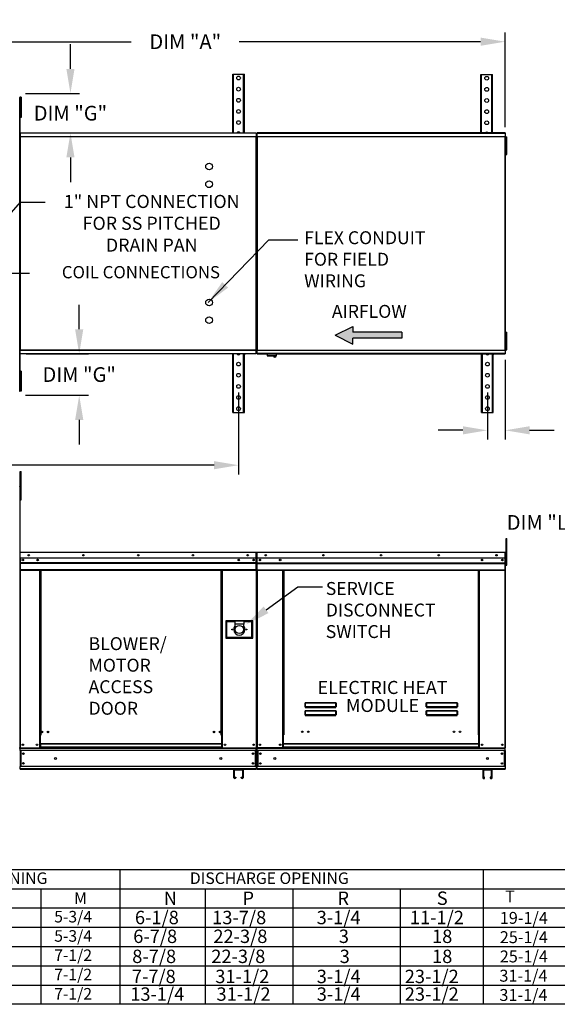
# Model space of a CAD drawing. Extents: x 445 to 685, y 430 to 574.
# Drawn here: x 563 to 629, y 453 to 573 of the extents above; entities that cross this region are included whole.
import ezdxf
from ezdxf.enums import TextEntityAlignment as Align

# ---------------------------------------------------------------- set-up
doc = ezdxf.new("R2010")
doc.units = 0
doc.header["$LTSCALE"] = 4
doc.header["$MEASUREMENT"] = 0
doc.layers.get('0').update_dxf_attribs({"linetype": 'CONTINUOUS'})
doc.layers.get('Defpoints').update_dxf_attribs({"linetype": 'CONTINUOUS'})
doc.styles.get("Standard").update_dxf_attribs({"font": 'TXT.shx'})
doc.dimstyles.new('MOD', dxfattribs={"dimscale": 1.5, "dimtxt": 1.2, "dimasz": 2, "dimexe": 0.75, "dimexo": 0.5, "dimgap": 1, "dimtad": 0, "dimtih": 1, "dimtoh": 1, "dimzin": 0, "dimdsep": 46, "dimtxsty": 'Standard', "dimcen": 0.09, "dimadec": 0, "dimazin": 0, "dimtfac": 1, "dimtix": 1, "dimtofl": 0, "dimtmove": 0, "dimatfit": 0, "dimfxl": 1, "dimtolj": 1, "dimtzin": 0, "dimarcsym": 0})

# ---------------------------------------------------------------- blocks, each defined once
blk = doc.blocks.new('*D17')
at = {"color": 0, "lineweight": -2, "transparency": 16777216}
for p, q in [((515.24, 532.51), (515.24, 517.7)), ((589.71, 527.71), (589.71, 517.7)), ((518.24, 518.83), (545.58, 518.83)), ((586.71, 518.83), (559.38, 518.83))]:
    blk.add_line(p, q, dxfattribs=at)
at = {"color": 0, "transparency": 16777216}
for points in [[(518.24, 519.33), (518.24, 518.33), (515.24, 518.83)], [(586.71, 519.33), (586.71, 518.33), (589.71, 518.83)]]:
    blk.add_solid(points, dxfattribs=at)
at = {"layer": 'Defpoints', "color": 0, "transparency": 16777216}
for p in [(515.24, 533.26), (589.71, 528.46), (589.71, 518.83)]:
    blk.add_point(p, dxfattribs=at)
at = {"color": 0, "transparency": 16777216, "insert": (552.48, 518.83), "char_height": 1.8, "attachment_point": 5}
blk.add_mtext('\\A1;DIM "W"', dxfattribs=at)
blk = doc.blocks.new('*D16')
at = {"color": 0, "lineweight": -2, "transparency": 16777216}
for p, q in [((515.24, 559.1), (515.24, 571.69)), ((622.3, 560.12), (622.3, 571.69)), ((518.24, 570.56), (576.6, 570.56)), ((619.3, 570.56), (589.8, 570.56))]:
    blk.add_line(p, q, dxfattribs=at)
at = {"color": 0, "transparency": 16777216}
for points in [[(518.24, 571.06), (518.24, 570.06), (515.24, 570.56)], [(619.3, 571.06), (619.3, 570.06), (622.3, 570.56)]]:
    blk.add_solid(points, dxfattribs=at)
at = {"layer": 'Defpoints', "color": 0, "transparency": 16777216}
for p in [(622.3, 570.56), (622.3, 559.37), (515.24, 558.35)]:
    blk.add_point(p, dxfattribs=at)
at = {"color": 0, "transparency": 16777216, "insert": (583.2, 570.56), "char_height": 1.8, "attachment_point": 5}
blk.add_mtext('\\A1;DIM "A"', dxfattribs=at)
blk = doc.blocks.new('*D2')
at = {"color": 0, "lineweight": -2, "transparency": 16777216}
for p, q in [((640.69, 509.14), (640.69, 512.96)), ((646.61, 504.21), (646.61, 512.96)), ((637.69, 511.84), (633.41, 511.84)), ((649.61, 511.84), (652.61, 511.84))]:
    blk.add_line(p, q, dxfattribs=at)
at = {"color": 0, "transparency": 16777216}
for points in [[(637.69, 512.34), (637.69, 511.34), (640.69, 511.84)], [(649.61, 512.34), (649.61, 511.34), (646.61, 511.84)]]:
    blk.add_solid(points, dxfattribs=at)
at = {"layer": 'Defpoints', "color": 0, "transparency": 16777216}
for p in [(640.69, 511.84), (640.69, 508.39), (646.61, 503.46)]:
    blk.add_point(p, dxfattribs=at)
at = {"color": 0, "transparency": 16777216, "insert": (626.81, 511.84), "char_height": 1.8, "attachment_point": 5}
blk.add_mtext('\\A1;DIM "L"', dxfattribs=at)
blk = doc.blocks.new('*D1')
at = {"color": 0, "lineweight": -2, "transparency": 16777216}
for p, q in [((622.3, 531.68), (622.3, 521.97)), ((620.13, 527.7), (620.13, 521.97)), ((617.13, 523.09), (614.13, 523.09)), ((625.3, 523.09), (628.3, 523.09))]:
    blk.add_line(p, q, dxfattribs=at)
at = {"color": 0, "transparency": 16777216}
for points in [[(617.13, 523.59), (617.13, 522.59), (620.13, 523.09)], [(625.3, 523.59), (625.3, 522.59), (622.3, 523.09)]]:
    blk.add_solid(points, dxfattribs=at)
at = {"layer": 'Defpoints', "color": 0, "transparency": 16777216}
for p in [(622.3, 532.43), (620.13, 528.45), (622.3, 523.09)]:
    blk.add_point(p, dxfattribs=at)
at = {"color": 0, "transparency": 16777216, "insert": (634.3, 523.09), "char_height": 1.8, "attachment_point": 5}
blk.add_mtext('\\A1;1" TYP', dxfattribs=at)
blk = doc.blocks.new('*D19')
at = {"color": 0, "lineweight": -2, "transparency": 16777216}
for p, q in [((570.23, 535.43), (570.23, 538.43)), ((563.75, 532.43), (571.35, 532.43)), ((563.67, 527.37), (571.35, 527.37)), ((570.23, 524.37), (570.23, 521.37))]:
    blk.add_line(p, q, dxfattribs=at)
at = {"color": 0, "transparency": 16777216}
for points in [[(569.73, 535.43), (570.73, 535.43), (570.23, 532.43)], [(569.73, 524.37), (570.73, 524.37), (570.23, 527.37)]]:
    blk.add_solid(points, dxfattribs=at)
at = {"layer": 'Defpoints', "color": 0, "transparency": 16777216}
for p in [(563, 532.43), (570.23, 532.43), (562.92, 527.37)]:
    blk.add_point(p, dxfattribs=at)
at = {"color": 0, "transparency": 16777216, "insert": (570.23, 529.9), "char_height": 1.8, "attachment_point": 5}
blk.add_mtext('\\A1;DIM "G"', dxfattribs=at)
blk = doc.blocks.new('*D20')
at = {"color": 0, "lineweight": -2, "transparency": 16777216}
for p, q in [((569.16, 567.24), (569.16, 570.24)), ((563.67, 564.24), (570.28, 564.24)), ((563.75, 559.42), (570.28, 559.42)), ((569.16, 556.42), (569.16, 553.42))]:
    blk.add_line(p, q, dxfattribs=at)
at = {"color": 0, "transparency": 16777216}
for points in [[(568.66, 567.24), (569.66, 567.24), (569.16, 564.24)], [(568.66, 556.42), (569.66, 556.42), (569.16, 559.42)]]:
    blk.add_solid(points, dxfattribs=at)
at = {"layer": 'Defpoints', "color": 0, "transparency": 16777216}
for p in [(562.92, 564.24), (563, 559.42), (569.16, 559.42)]:
    blk.add_point(p, dxfattribs=at)
at = {"color": 0, "transparency": 16777216, "insert": (569.16, 561.83), "char_height": 1.8, "attachment_point": 5}
blk.add_mtext('\\A1;DIM "G"', dxfattribs=at)

msp = doc.modelspace()

# ---------------------------------------------------------------- hatches: boundary and pattern name
at = {"linetype": 'Continuous'}
msp.add_hatch(color=256, dxfattribs=at).paths.add_polyline_path([(609.681, 534.341), (609.681, 535.063), (603.702, 535.063), (603.702, 535.785), (601.511, 534.702), (603.702, 533.62), (603.702, 534.341)])

# ---------------------------------------------------------------- linework, layer by layer
at = {"color": 7, "linetype": 'Continuous'}
for p, q in [((589.001, 559.414), (589.001, 566.578)), ((589.001, 566.578), (589.092, 566.578)), ((589.092, 559.414), (589.092, 566.578)), ((589.092, 566.578), (590.329, 566.578)), ((590.329, 559.414), (590.329, 566.578)), ((590.329, 566.578), (590.419, 566.578)), ((590.419, 559.414), (590.419, 566.578)), ((619.338, 559.389), (619.338, 566.554)), ((619.338, 566.554), (619.429, 566.554)), ((619.429, 559.389), (619.429, 566.554)), ((619.429, 566.554), (620.666, 566.554)), ((620.666, 559.389), (620.666, 566.554)), ((620.666, 566.554), (620.757, 566.554)), ((620.757, 559.389), (620.757, 566.554)), ((562.978, 563.755), (562.926, 563.755)), ((563.029, 562.942), (562.976, 562.942)), ((562.978, 527.855), (562.978, 563.755)), ((562.978, 563.008), (562.978, 528.602)), ((563.028, 563.765), (563.028, 563.354)), ((563.115, 563.765), (563.028, 563.765)), ((563.028, 563.354), (563.028, 561.708)), ((563.115, 563.354), (563.028, 563.354)), ((563.115, 563.765), (563.115, 563.354)), ((563.115, 563.354), (563.115, 561.708)), ((562.976, 562.119), (563.029, 562.119)), ((563.115, 561.708), (563.028, 561.708)), ((563.028, 561.708), (563.028, 561.297)), ((563.115, 561.708), (563.115, 561.297)), ((563.115, 561.297), (563.028, 561.297)), ((563.005, 559.418), (591.877, 559.418)), ((563.005, 559.374), (563.005, 559.418)), ((591.877, 559.374), (563.005, 559.374)), ((563.005, 559.374), (563.005, 558.995)), ((591.877, 559.418), (591.877, 559.374)), ((591.877, 559.374), (591.877, 558.995)), ((622.299, 559.418), (591.981, 559.418)), ((591.981, 559.374), (591.981, 559.418)), ((591.981, 559.374), (622.299, 559.374)), ((591.981, 558.995), (591.981, 559.374)), ((622.299, 559.418), (622.299, 559.374)), ((622.299, 559.374), (622.299, 558.995)), ((562.953, 558.969), (562.953, 532.88)), ((563.001, 558.969), (562.953, 558.969)), ((563.001, 558.969), (563.001, 532.88)), ((563.001, 558.969), (563.002, 558.969)), ((563.002, 558.995), (591.88, 558.995)), ((563.002, 558.995), (563.002, 558.969)), ((563.002, 558.946), (563.002, 558.969)), ((591.88, 558.946), (563.002, 558.946)), ((591.88, 558.969), (591.88, 558.995)), ((591.88, 532.88), (591.88, 558.969)), ((591.929, 532.88), (591.929, 558.969)), ((591.929, 558.969), (591.929, 532.877)), ((591.977, 558.969), (591.977, 532.877)), ((591.978, 558.995), (622.302, 558.995)), ((591.978, 558.995), (591.978, 558.969)), ((622.302, 558.946), (591.978, 558.946)), ((622.302, 558.969), (622.302, 558.995)), ((622.302, 558.946), (622.302, 558.969)), ((622.303, 558.969), (622.302, 558.969)), ((622.303, 532.877), (622.303, 558.969)), ((622.351, 558.969), (622.303, 558.969)), ((622.351, 532.877), (622.351, 558.969)), ((622.424, 558.221), (622.351, 558.221)), ((622.424, 558.943), (622.499, 558.943)), ((622.424, 558.582), (622.424, 558.943)), ((622.424, 557.138), (622.424, 558.582)), ((622.424, 558.582), (622.499, 558.582)), ((622.499, 558.582), (622.499, 558.943)), ((622.499, 557.138), (622.499, 558.582)), ((622.351, 557.499), (622.424, 557.499)), ((622.424, 557.138), (622.499, 557.138)), ((622.424, 556.777), (622.424, 557.138)), ((622.499, 556.777), (622.499, 557.138)), ((622.424, 556.777), (622.499, 556.777)), ((622.424, 534.347), (622.351, 534.347)), ((622.424, 535.069), (622.499, 535.069)), ((622.424, 534.708), (622.424, 535.069)), ((622.424, 534.708), (622.499, 534.708)), ((622.424, 533.264), (622.424, 534.708)), ((622.499, 534.708), (622.499, 535.069)), ((622.499, 533.264), (622.499, 534.708)), ((562.953, 532.88), (563.001, 532.88)), ((563.002, 532.88), (563.001, 532.88)), ((563.002, 532.902), (591.88, 532.902)), ((563.002, 532.902), (563.002, 532.88)), ((563.002, 532.88), (563.002, 532.854)), ((591.88, 532.854), (563.002, 532.854)), ((563.005, 532.475), (563.005, 532.854)), ((591.877, 532.475), (591.877, 532.854)), ((591.88, 532.902), (591.88, 532.88)), ((591.88, 532.88), (591.88, 532.88)), ((591.88, 532.854), (591.88, 532.88)), ((591.88, 532.88), (591.929, 532.88)), ((591.929, 532.877), (591.977, 532.877)), ((591.978, 532.877), (591.977, 532.877)), ((591.978, 532.9), (622.302, 532.9)), ((591.978, 532.9), (591.978, 532.877)), ((591.978, 532.877), (591.978, 532.851)), ((622.302, 532.851), (591.978, 532.851)), ((591.981, 532.472), (591.981, 532.851)), ((622.299, 532.851), (622.299, 532.472)), ((622.302, 532.9), (622.302, 532.877)), ((622.303, 532.877), (622.302, 532.877)), ((622.302, 532.851), (622.302, 532.877)), ((622.303, 532.877), (622.351, 532.877)), ((622.351, 533.625), (622.424, 533.625)), ((622.424, 533.264), (622.499, 533.264)), ((622.424, 532.903), (622.424, 533.264)), ((622.424, 532.903), (622.499, 532.903)), ((622.499, 532.903), (622.499, 533.264)), ((563.005, 532.475), (591.877, 532.475)), ((563.005, 532.431), (563.005, 532.475)), ((591.877, 532.431), (563.005, 532.431)), ((589.001, 525.279), (589.001, 532.431)), ((589.092, 525.279), (589.092, 532.431)), ((590.329, 525.279), (590.329, 532.431)), ((590.419, 525.279), (590.419, 532.431)), ((590.419, 532.431), (590.419, 532.307)), ((591.877, 532.475), (591.877, 532.431)), ((622.299, 532.472), (591.981, 532.472)), ((591.981, 532.428), (591.981, 532.472)), ((591.981, 532.428), (622.299, 532.428)), ((593.202, 532.428), (593.202, 532.191)), ((593.202, 532.191), (594.368, 532.191)), ((594.346, 532.168), (593.225, 532.168)), ((594.368, 532.191), (594.368, 532.428)), ((619.424, 525.276), (619.424, 532.442)), ((619.514, 525.276), (619.514, 532.442)), ((620.751, 525.276), (620.751, 532.442)), ((620.842, 525.276), (620.842, 532.442)), ((620.842, 532.442), (620.842, 532.305)), ((622.299, 532.472), (622.299, 532.428)), ((563.029, 529.5), (562.976, 529.5)), ((563.028, 530.323), (563.028, 529.911)), ((563.115, 530.323), (563.028, 530.323)), ((563.028, 529.911), (563.028, 528.266)), ((563.115, 529.911), (563.028, 529.911)), ((563.115, 530.323), (563.115, 529.911)), ((563.115, 529.911), (563.115, 528.266)), ((562.976, 528.677), (563.029, 528.677)), ((563.028, 528.266), (563.028, 527.854)), ((563.115, 528.266), (563.028, 528.266)), ((563.115, 528.266), (563.115, 527.854)), ((562.926, 527.855), (562.978, 527.855)), ((563.115, 527.854), (563.028, 527.854)), ((588.996, 525.279), (589.087, 525.279)), ((589.092, 525.279), (590.329, 525.279)), ((590.329, 525.279), (590.419, 525.279)), ((619.419, 525.276), (619.51, 525.276)), ((619.514, 525.276), (620.751, 525.276)), ((620.751, 525.276), (620.842, 525.276)), ((563.03, 518.077), (563.135, 518.077)), ((563.03, 517.689), (563.03, 518.077)), ((563.03, 514.585), (563.03, 517.689)), ((563.03, 517.689), (563.135, 517.689)), ((563.135, 517.689), (563.135, 518.077)), ((563.135, 514.585), (563.135, 517.689)), ((562.953, 516.234), (562.928, 516.234)), ((562.953, 516.238), (562.981, 516.238)), ((562.953, 516.238), (562.981, 516.238)), ((563.03, 515.458), (562.953, 515.458)), ((562.953, 514.682), (563.03, 514.682)), ((563.03, 514.585), (563.135, 514.585)), ((622.424, 509.856), (622.499, 509.856)), ((622.424, 509.495), (622.424, 509.856)), ((622.424, 509.495), (622.499, 509.495)), ((622.424, 506.608), (622.424, 509.495)), ((622.499, 509.495), (622.499, 509.856)), ((622.499, 506.608), (622.499, 509.495)), ((562.953, 508.146), (562.953, 507.472)), ((562.979, 508.146), (562.953, 508.146)), ((562.979, 508.146), (562.979, 507.472)), ((563.002, 508.142), (562.979, 508.142)), ((563.001, 508.168), (563.001, 508.194)), ((563.002, 508.194), (563.001, 508.194)), ((563.002, 508.168), (563.001, 508.168)), ((563.002, 508.194), (591.88, 508.194)), ((563.002, 508.188), (563.002, 508.194)), ((563.002, 508.188), (563.002, 508.146)), ((591.88, 508.146), (563.002, 508.146)), ((563.002, 507.472), (563.002, 508.146)), ((591.88, 508.168), (591.88, 508.194)), ((591.88, 508.188), (591.88, 508.194)), ((591.88, 508.194), (591.88, 508.194)), ((591.88, 508.146), (591.88, 508.188)), ((591.88, 508.168), (591.88, 508.168)), ((591.88, 507.472), (591.88, 508.146)), ((591.903, 508.142), (591.88, 508.142)), ((591.903, 503.22), (591.903, 508.146)), ((591.903, 508.146), (591.929, 508.146)), ((591.929, 508.146), (591.929, 503.22)), ((591.929, 503.22), (591.929, 508.146)), ((591.955, 508.146), (591.929, 508.146)), ((591.955, 508.146), (591.955, 503.22)), ((591.978, 508.142), (591.955, 508.142)), ((591.977, 508.168), (591.977, 508.194)), ((591.978, 508.194), (591.977, 508.194)), ((591.978, 508.168), (591.977, 508.168)), ((591.978, 508.194), (622.302, 508.194)), ((591.978, 508.188), (591.978, 508.194)), ((591.978, 508.188), (591.978, 508.146)), ((622.302, 508.146), (591.978, 508.146)), ((591.978, 507.472), (591.978, 508.146)), ((622.302, 508.188), (622.302, 508.194)), ((622.303, 508.194), (622.302, 508.194)), ((622.302, 508.146), (622.302, 508.188)), ((622.303, 508.168), (622.302, 508.168)), ((622.302, 507.472), (622.302, 508.146)), ((622.325, 508.142), (622.302, 508.142)), ((622.303, 508.168), (622.303, 508.194)), ((622.325, 503.22), (622.325, 508.146)), ((622.325, 508.146), (622.351, 508.146)), ((622.351, 503.22), (622.351, 508.146)), ((562.979, 507.472), (562.953, 507.472)), ((562.979, 507.472), (562.979, 484.323)), ((591.88, 507.472), (563.002, 507.472)), ((563.005, 507.472), (563.005, 506.909)), ((563.005, 506.909), (591.877, 506.909)), ((563.005, 506.909), (563.005, 506.886)), ((591.877, 506.886), (563.005, 506.886)), ((563.005, 506.853), (563.005, 506.886)), ((563.005, 506.853), (591.877, 506.853)), ((563.005, 506.805), (563.005, 506.853)), ((591.877, 506.805), (563.005, 506.805)), ((563.005, 506.805), (563.005, 506.037)), ((591.542, 507.296), (591.542, 507.202)), ((591.877, 506.909), (591.877, 507.472)), ((591.877, 506.886), (591.877, 506.909)), ((591.877, 506.853), (591.877, 506.886)), ((591.877, 506.853), (591.877, 506.805)), ((591.877, 506.037), (591.877, 506.805)), ((622.302, 507.472), (591.978, 507.472)), ((591.981, 506.909), (591.981, 507.472)), ((591.981, 506.909), (622.299, 506.909)), ((591.981, 506.886), (591.981, 506.909)), ((591.981, 506.886), (622.299, 506.886)), ((591.981, 506.853), (591.981, 506.886)), ((622.299, 506.853), (591.981, 506.853)), ((591.981, 506.804), (591.981, 506.853)), ((591.981, 506.804), (622.299, 506.804)), ((591.981, 506.037), (591.981, 506.804)), ((622.299, 507.472), (622.299, 506.909)), ((622.299, 506.909), (622.299, 506.886)), ((622.299, 506.886), (622.299, 506.853)), ((622.299, 506.853), (622.299, 506.804)), ((622.299, 506.804), (622.299, 506.037)), ((622.424, 507.42), (622.351, 507.42)), ((622.351, 506.698), (622.424, 506.698)), ((622.424, 506.608), (622.499, 506.608)), ((591.877, 506.037), (563.005, 506.037)), ((563.005, 506.037), (563.005, 505.989)), ((563.005, 505.989), (591.877, 505.989)), ((563.027, 505.989), (563.027, 484.323)), ((565.391, 505.989), (565.391, 485.849)), ((565.439, 505.989), (565.439, 485.849)), ((565.462, 505.989), (565.462, 485.849)), ((565.484, 505.989), (565.484, 485.849)), ((565.533, 505.989), (565.533, 485.849)), ((587.593, 485.849), (587.593, 505.989)), ((587.641, 485.849), (587.641, 505.989)), ((587.664, 485.849), (587.664, 505.989)), ((587.687, 485.849), (587.687, 505.989)), ((587.735, 485.849), (587.735, 505.989)), ((591.854, 505.989), (591.854, 484.323)), ((591.877, 505.989), (591.877, 506.037)), ((591.981, 506.037), (622.299, 506.037)), ((591.981, 506.037), (591.981, 505.989)), ((591.981, 505.989), (622.299, 505.989)), ((592.003, 505.989), (592.003, 484.32)), ((595.11, 485.873), (595.11, 505.989)), ((595.158, 485.873), (595.158, 505.989)), ((595.18, 485.873), (595.18, 505.989)), ((595.203, 505.989), (595.203, 485.873)), ((595.251, 505.989), (595.251, 485.873)), ((619.029, 485.873), (619.029, 505.989)), ((619.077, 485.873), (619.077, 505.989)), ((619.1, 485.873), (619.1, 505.989)), ((619.122, 485.873), (619.122, 505.989)), ((619.17, 485.873), (619.17, 505.989)), ((622.277, 505.989), (622.277, 484.32)), ((622.299, 505.989), (622.299, 506.037)), ((591.903, 503.22), (591.903, 484.323)), ((591.903, 503.22), (591.929, 503.22)), ((591.955, 503.22), (591.929, 503.22)), ((591.955, 503.22), (591.955, 484.32)), ((622.325, 503.22), (622.325, 484.32)), ((622.325, 503.22), (622.351, 503.22)), ((588.142, 499.806), (588.142, 497.712)), ((591.462, 499.806), (588.142, 499.806)), ((588.178, 497.748), (588.178, 499.769)), ((588.178, 499.769), (589.26, 499.769)), ((588.178, 499.769), (588.25, 499.697)), ((588.25, 499.697), (588.25, 497.821)), ((589.26, 499.697), (588.25, 499.697)), ((590.343, 499.769), (589.26, 499.769)), ((589.26, 499.769), (589.26, 499.409)), ((590.343, 499.409), (589.26, 499.409)), ((589.26, 499.409), (589.26, 499.18)), ((590.343, 499.769), (591.426, 499.769)), ((590.343, 499.769), (590.343, 499.409)), ((591.354, 499.697), (590.343, 499.697)), ((590.343, 499.18), (590.343, 499.409)), ((591.426, 499.769), (591.354, 499.697)), ((591.354, 497.821), (591.354, 499.697)), ((591.426, 499.769), (591.426, 497.748)), ((591.462, 497.712), (591.462, 499.806)), ((588.142, 497.712), (591.462, 497.712)), ((588.25, 497.821), (588.178, 497.748)), ((591.426, 497.748), (588.178, 497.748)), ((588.25, 497.821), (591.354, 497.821)), ((591.354, 497.821), (591.426, 497.748)), ((597.836, 489.756), (597.837, 489.767)), ((597.836, 489.745), (597.836, 489.756)), ((597.836, 489.321), (597.836, 489.745)), ((597.836, 489.745), (597.846, 489.745)), ((597.837, 489.767), (597.839, 489.776)), ((597.839, 489.776), (597.842, 489.785)), ((597.842, 489.785), (597.845, 489.792)), ((597.845, 489.792), (597.848, 489.797)), ((597.846, 489.756), (597.847, 489.765)), ((597.846, 489.745), (597.846, 489.756)), ((597.846, 489.321), (597.846, 489.745)), ((597.847, 489.774), (597.849, 489.782)), ((597.847, 489.765), (597.847, 489.774)), ((597.848, 489.797), (597.852, 489.8)), ((597.849, 489.782), (597.85, 489.789)), ((597.85, 489.789), (597.852, 489.794)), ((597.852, 489.8), (597.856, 489.801)), ((597.852, 489.794), (597.854, 489.797)), ((597.854, 489.797), (597.856, 489.798)), ((597.856, 489.801), (601.622, 489.801)), ((597.856, 489.801), (597.856, 489.798)), ((601.622, 489.798), (597.856, 489.798)), ((597.856, 489.798), (597.856, 489.324)), ((601.622, 489.801), (601.622, 489.798)), ((601.622, 489.801), (601.625, 489.8)), ((601.622, 489.798), (601.623, 489.797)), ((601.622, 489.324), (601.622, 489.798)), ((601.623, 489.797), (601.625, 489.794)), ((601.625, 489.8), (601.628, 489.798)), ((601.625, 489.794), (601.627, 489.791)), ((601.627, 489.791), (601.628, 489.785)), ((601.628, 489.798), (601.632, 489.794)), ((601.628, 489.785), (601.629, 489.779)), ((601.629, 489.779), (601.63, 489.772)), ((601.63, 489.772), (601.631, 489.763)), ((601.631, 489.763), (601.631, 489.754)), ((601.631, 489.754), (601.632, 489.745)), ((601.632, 489.794), (601.634, 489.788)), ((601.641, 489.745), (601.632, 489.745)), ((601.632, 489.745), (601.632, 489.321)), ((601.634, 489.788), (601.637, 489.781)), ((601.637, 489.781), (601.639, 489.773)), ((601.639, 489.773), (601.64, 489.764)), ((601.64, 489.764), (601.641, 489.755)), ((601.641, 489.755), (601.641, 489.745)), ((601.641, 489.745), (601.641, 489.321)), ((612.655, 489.756), (612.656, 489.767)), ((612.655, 489.745), (612.655, 489.756)), ((612.655, 489.321), (612.655, 489.745)), ((612.655, 489.745), (612.665, 489.745)), ((612.656, 489.767), (612.658, 489.776)), ((612.658, 489.776), (612.661, 489.785)), ((612.661, 489.785), (612.664, 489.792)), ((612.664, 489.792), (612.667, 489.797)), ((612.665, 489.765), (612.666, 489.774)), ((612.665, 489.756), (612.665, 489.765)), ((612.665, 489.745), (612.665, 489.756)), ((612.665, 489.321), (612.665, 489.745)), ((612.666, 489.774), (612.668, 489.782)), ((612.667, 489.797), (612.671, 489.8)), ((612.668, 489.782), (612.669, 489.789)), ((612.669, 489.789), (612.671, 489.794)), ((612.671, 489.8), (612.674, 489.801)), ((612.671, 489.794), (612.673, 489.797)), ((612.673, 489.797), (612.674, 489.798)), ((612.674, 489.801), (616.441, 489.801)), ((612.674, 489.801), (612.674, 489.798)), ((616.441, 489.798), (612.674, 489.798)), ((612.674, 489.798), (612.674, 489.324)), ((616.441, 489.801), (616.441, 489.798)), ((616.441, 489.801), (616.444, 489.8)), ((616.441, 489.324), (616.441, 489.798)), ((616.441, 489.798), (616.442, 489.797)), ((616.442, 489.797), (616.444, 489.794)), ((616.444, 489.8), (616.447, 489.798)), ((616.444, 489.794), (616.446, 489.791)), ((616.446, 489.791), (616.447, 489.785)), ((616.447, 489.798), (616.451, 489.794)), ((616.447, 489.785), (616.448, 489.779)), ((616.448, 489.779), (616.449, 489.772)), ((616.449, 489.772), (616.45, 489.763)), ((616.45, 489.763), (616.45, 489.754)), ((616.45, 489.754), (616.451, 489.745)), ((616.451, 489.794), (616.453, 489.788)), ((616.451, 489.745), (616.451, 489.321)), ((616.46, 489.745), (616.451, 489.745)), ((616.453, 489.788), (616.456, 489.781)), ((616.456, 489.781), (616.458, 489.773)), ((616.458, 489.773), (616.459, 489.764)), ((616.459, 489.764), (616.46, 489.755)), ((616.46, 489.755), (616.46, 489.745)), ((616.46, 489.745), (616.46, 489.321)), ((597.836, 489.321), (597.846, 489.321)), ((597.836, 488.779), (597.837, 488.79)), ((597.836, 488.768), (597.836, 488.779)), ((597.836, 488.344), (597.836, 488.768)), ((597.836, 488.768), (597.846, 488.768)), ((597.836, 488.344), (597.846, 488.344)), ((597.837, 488.79), (597.839, 488.799)), ((597.839, 488.799), (597.842, 488.808)), ((597.842, 488.808), (597.845, 488.815)), ((597.845, 488.815), (597.848, 488.82)), ((597.847, 489.322), (597.846, 489.321)), ((597.846, 489.321), (597.846, 489.321)), ((597.846, 488.779), (597.847, 488.788)), ((597.846, 488.768), (597.846, 488.779)), ((597.846, 488.344), (597.846, 488.768)), ((597.847, 488.345), (597.846, 488.344)), ((597.846, 488.344), (597.846, 488.344)), ((597.849, 489.323), (597.847, 489.322)), ((597.847, 489.322), (597.847, 489.322)), ((597.847, 488.797), (597.849, 488.805)), ((597.847, 488.788), (597.847, 488.797)), ((597.847, 488.346), (597.847, 488.345)), ((597.849, 488.346), (597.847, 488.346)), ((597.848, 488.82), (597.852, 488.823)), ((597.85, 489.323), (597.849, 489.323)), ((597.849, 488.805), (597.85, 488.812)), ((597.85, 488.346), (597.849, 488.346)), ((597.852, 489.324), (597.85, 489.323)), ((597.85, 488.812), (597.852, 488.817)), ((597.852, 488.347), (597.85, 488.346)), ((597.854, 489.324), (597.852, 489.324)), ((597.852, 488.823), (597.856, 488.824)), ((597.852, 488.817), (597.854, 488.82)), ((597.854, 488.347), (597.852, 488.347)), ((597.856, 489.324), (597.854, 489.324)), ((597.854, 488.82), (597.856, 488.821)), ((597.856, 488.347), (597.854, 488.347)), ((597.856, 489.324), (601.622, 489.324)), ((597.856, 489.324), (597.856, 489.311)), ((601.622, 489.311), (597.856, 489.311)), ((597.856, 489.301), (597.856, 489.311)), ((597.863, 489.301), (597.856, 489.301)), ((597.856, 488.824), (601.622, 488.824)), ((597.856, 488.824), (597.856, 488.821)), ((601.622, 488.821), (597.856, 488.821)), ((597.856, 488.821), (597.856, 488.347)), ((597.856, 488.347), (601.622, 488.347)), ((597.856, 488.347), (597.856, 488.334)), ((601.622, 488.334), (597.856, 488.334)), ((597.856, 488.324), (597.856, 488.334)), ((597.863, 488.324), (597.856, 488.324)), ((597.863, 489.311), (597.863, 489.301)), ((597.863, 489.301), (597.863, 489.242)), ((601.614, 489.274), (597.863, 489.274)), ((597.863, 489.242), (601.614, 489.242)), ((597.863, 488.334), (597.863, 488.324)), ((597.863, 488.324), (597.863, 488.265)), ((599.434, 489.274), (599.434, 489.311)), ((599.434, 488.297), (599.434, 488.334)), ((599.923, 489.311), (599.923, 489.274)), ((599.923, 488.297), (599.923, 488.334)), ((599.923, 488.297), (599.923, 488.334)), ((600.35, 488.334), (600.35, 488.297)), ((600.38, 488.334), (600.38, 488.297)), ((601.614, 489.301), (601.614, 489.311)), ((601.614, 489.242), (601.614, 489.301)), ((601.622, 489.301), (601.614, 489.301)), ((601.614, 488.324), (601.614, 488.334)), ((601.614, 488.265), (601.614, 488.324)), ((601.622, 488.324), (601.614, 488.324)), ((601.622, 489.324), (601.622, 489.311)), ((601.624, 489.324), (601.622, 489.324)), ((601.622, 489.301), (601.622, 489.311)), ((601.622, 488.824), (601.626, 488.823)), ((601.622, 488.824), (601.622, 488.821)), ((601.622, 488.347), (601.622, 488.821)), ((601.622, 488.821), (601.624, 488.82)), ((601.622, 488.347), (601.622, 488.334)), ((601.624, 488.347), (601.622, 488.347)), ((601.622, 488.324), (601.622, 488.334)), ((601.626, 489.324), (601.624, 489.324)), ((601.624, 488.82), (601.626, 488.817)), ((601.626, 488.347), (601.624, 488.347)), ((601.627, 489.323), (601.626, 489.324)), ((601.626, 488.823), (601.629, 488.82)), ((601.626, 488.817), (601.627, 488.812)), ((601.627, 488.346), (601.626, 488.347)), ((601.629, 489.323), (601.627, 489.323)), ((601.627, 488.812), (601.629, 488.805)), ((601.629, 488.346), (601.627, 488.346)), ((601.63, 489.322), (601.629, 489.323)), ((601.629, 488.82), (601.633, 488.815)), ((601.629, 488.805), (601.63, 488.797)), ((601.63, 488.346), (601.629, 488.346)), ((601.631, 489.322), (601.63, 489.322)), ((601.63, 488.797), (601.631, 488.788)), ((601.631, 488.345), (601.63, 488.346)), ((601.631, 489.321), (601.631, 489.322)), ((601.632, 489.321), (601.631, 489.321)), ((601.631, 488.788), (601.631, 488.779)), ((601.631, 488.779), (601.632, 488.768)), ((601.631, 488.344), (601.631, 488.345)), ((601.632, 488.344), (601.631, 488.344)), ((601.641, 489.321), (601.632, 489.321)), ((601.641, 488.768), (601.632, 488.768)), ((601.632, 488.768), (601.632, 488.344)), ((601.641, 488.344), (601.632, 488.344)), ((601.633, 488.815), (601.636, 488.808)), ((601.636, 488.808), (601.638, 488.799)), ((601.638, 488.799), (601.64, 488.79)), ((601.64, 488.79), (601.641, 488.779)), ((601.641, 488.779), (601.641, 488.768)), ((601.641, 488.768), (601.641, 488.344)), ((612.655, 489.321), (612.665, 489.321)), ((612.655, 488.779), (612.656, 488.79)), ((612.655, 488.768), (612.655, 488.779)), ((612.655, 488.344), (612.655, 488.768)), ((612.655, 488.768), (612.665, 488.768)), ((612.655, 488.344), (612.665, 488.344)), ((612.656, 488.79), (612.658, 488.799)), ((612.658, 488.799), (612.661, 488.808)), ((612.661, 488.808), (612.664, 488.815)), ((612.664, 488.815), (612.667, 488.82)), ((612.665, 489.322), (612.665, 489.321)), ((612.666, 489.322), (612.665, 489.322)), ((612.665, 489.321), (612.665, 489.321)), ((612.665, 488.788), (612.666, 488.797)), ((612.665, 488.779), (612.665, 488.788)), ((612.665, 488.768), (612.665, 488.779)), ((612.665, 488.344), (612.665, 488.768)), ((612.666, 488.346), (612.665, 488.345)), ((612.665, 488.345), (612.665, 488.344)), ((612.665, 488.344), (612.665, 488.344)), ((612.668, 489.323), (612.666, 489.322)), ((612.666, 488.797), (612.668, 488.805)), ((612.668, 488.346), (612.666, 488.346)), ((612.667, 488.82), (612.671, 488.823)), ((612.669, 489.323), (612.668, 489.323)), ((612.668, 488.805), (612.669, 488.812)), ((612.669, 488.346), (612.668, 488.346)), ((612.671, 489.324), (612.669, 489.323)), ((612.669, 488.812), (612.671, 488.817)), ((612.671, 488.347), (612.669, 488.346)), ((612.673, 489.324), (612.671, 489.324)), ((612.671, 488.823), (612.674, 488.824)), ((612.671, 488.817), (612.673, 488.82)), ((612.673, 488.347), (612.671, 488.347)), ((612.674, 489.324), (612.673, 489.324)), ((612.673, 488.82), (612.674, 488.821)), ((612.674, 488.347), (612.673, 488.347)), ((612.674, 489.324), (616.441, 489.324)), ((612.674, 489.324), (612.674, 489.311)), ((616.441, 489.311), (612.674, 489.311)), ((612.674, 489.301), (612.674, 489.311)), ((612.682, 489.301), (612.674, 489.301)), ((612.674, 488.824), (616.441, 488.824)), ((612.674, 488.824), (612.674, 488.821)), ((616.441, 488.821), (612.674, 488.821)), ((612.674, 488.821), (612.674, 488.347)), ((612.674, 488.347), (616.441, 488.347)), ((612.674, 488.347), (612.674, 488.334)), ((616.441, 488.334), (612.674, 488.334)), ((612.674, 488.324), (612.674, 488.334)), ((612.682, 488.324), (612.674, 488.324)), ((612.682, 489.311), (612.682, 489.301)), ((612.682, 489.301), (612.682, 489.242)), ((616.433, 489.274), (612.682, 489.274)), ((612.682, 489.242), (616.433, 489.242)), ((612.682, 488.334), (612.682, 488.324)), ((612.682, 488.324), (612.682, 488.265)), ((615.818, 488.334), (615.818, 488.297)), ((616.359, 488.334), (616.359, 488.297)), ((616.388, 488.334), (616.388, 488.297)), ((616.433, 489.301), (616.433, 489.311)), ((616.433, 489.242), (616.433, 489.301)), ((616.441, 489.301), (616.433, 489.301)), ((616.433, 488.324), (616.433, 488.334)), ((616.433, 488.265), (616.433, 488.324)), ((616.441, 488.324), (616.433, 488.324)), ((616.441, 489.324), (616.441, 489.311)), ((616.443, 489.324), (616.441, 489.324)), ((616.441, 489.301), (616.441, 489.311)), ((616.441, 488.824), (616.445, 488.823)), ((616.441, 488.824), (616.441, 488.821)), ((616.441, 488.347), (616.441, 488.821)), ((616.441, 488.821), (616.443, 488.82)), ((616.441, 488.347), (616.441, 488.334)), ((616.443, 488.347), (616.441, 488.347)), ((616.441, 488.324), (616.441, 488.334)), ((616.444, 489.324), (616.443, 489.324)), ((616.443, 488.82), (616.444, 488.817)), ((616.444, 488.347), (616.443, 488.347)), ((616.446, 489.323), (616.444, 489.324)), ((616.444, 488.817), (616.446, 488.812)), ((616.446, 488.346), (616.444, 488.347)), ((616.445, 488.823), (616.448, 488.82)), ((616.448, 489.323), (616.446, 489.323)), ((616.446, 488.812), (616.448, 488.805)), ((616.448, 488.346), (616.446, 488.346)), ((616.449, 489.322), (616.448, 489.323)), ((616.448, 488.82), (616.452, 488.815)), ((616.448, 488.805), (616.449, 488.797)), ((616.449, 488.346), (616.448, 488.346)), ((616.45, 489.322), (616.449, 489.322)), ((616.449, 488.797), (616.45, 488.788)), ((616.45, 488.345), (616.449, 488.346)), ((616.45, 489.321), (616.45, 489.322)), ((616.451, 489.321), (616.45, 489.321)), ((616.45, 488.788), (616.45, 488.779)), ((616.45, 488.779), (616.451, 488.768)), ((616.45, 488.344), (616.45, 488.345)), ((616.451, 488.344), (616.45, 488.344)), ((616.46, 489.321), (616.451, 489.321)), ((616.46, 488.768), (616.451, 488.768)), ((616.451, 488.768), (616.451, 488.344)), ((616.46, 488.344), (616.451, 488.344)), ((616.452, 488.815), (616.455, 488.808)), ((616.455, 488.808), (616.457, 488.799)), ((616.457, 488.799), (616.459, 488.79)), ((616.459, 488.79), (616.46, 488.779)), ((616.46, 488.779), (616.46, 488.768)), ((616.46, 488.768), (616.46, 488.344)), ((597.863, 488.297), (601.614, 488.297)), ((597.863, 488.265), (601.614, 488.265)), ((612.682, 488.297), (616.433, 488.297)), ((612.682, 488.265), (616.433, 488.265)), ((565.391, 485.849), (565.391, 484.323)), ((565.439, 485.849), (565.391, 485.849)), ((565.484, 485.801), (565.391, 485.801)), ((565.484, 485.849), (565.439, 485.849)), ((565.484, 484.796), (565.484, 485.849)), ((565.533, 485.849), (565.484, 485.849)), ((587.641, 484.796), (565.484, 484.796)), ((565.484, 484.796), (565.484, 484.782)), ((565.484, 484.782), (587.641, 484.782)), ((565.484, 484.782), (565.484, 484.402)), ((587.593, 485.849), (587.641, 485.849)), ((587.641, 485.849), (587.641, 484.796)), ((587.687, 485.849), (587.641, 485.849)), ((587.735, 485.801), (587.641, 485.801)), ((587.641, 484.782), (587.641, 484.796)), ((587.641, 484.782), (587.641, 484.402)), ((587.735, 485.849), (587.687, 485.849)), ((587.735, 484.323), (587.735, 485.849)), ((595.11, 484.32), (595.11, 485.873)), ((595.11, 485.873), (595.158, 485.873)), ((595.11, 485.847), (595.203, 485.847)), ((595.203, 485.799), (595.11, 485.799)), ((595.158, 485.873), (595.203, 485.873)), ((595.203, 484.794), (595.203, 485.873)), ((595.203, 485.873), (595.251, 485.873)), ((619.077, 484.794), (595.203, 484.794)), ((595.203, 484.794), (595.203, 484.779)), ((595.203, 484.779), (619.077, 484.779)), ((595.203, 484.4), (595.203, 484.779)), ((619.077, 485.873), (619.029, 485.873)), ((619.077, 484.794), (619.077, 485.873)), ((619.077, 485.873), (619.122, 485.873)), ((619.077, 485.847), (619.17, 485.847)), ((619.17, 485.799), (619.077, 485.799)), ((619.077, 484.779), (619.077, 484.794)), ((619.077, 484.4), (619.077, 484.779)), ((619.122, 485.873), (619.17, 485.873)), ((619.17, 484.32), (619.17, 485.873)), ((562.901, 484.3), (562.953, 484.3)), ((562.979, 484.323), (563.027, 484.323)), ((563.005, 484.323), (563.005, 484.246)), ((563.005, 484.246), (591.877, 484.246)), ((563.005, 483.962), (563.005, 484.246)), ((591.877, 483.962), (563.005, 483.962)), ((563.005, 483.962), (563.005, 482.036)), ((563.027, 484.323), (565.391, 484.323)), ((563.059, 483.962), (563.059, 482.036)), ((563.081, 483.962), (563.081, 482.036)), ((565.484, 484.371), (565.391, 484.371)), ((565.484, 484.323), (565.391, 484.323)), ((587.641, 484.402), (565.484, 484.402)), ((565.484, 484.323), (565.484, 484.402)), ((565.484, 484.323), (587.641, 484.323)), ((587.641, 484.402), (587.641, 484.323)), ((587.735, 484.371), (587.641, 484.371)), ((587.735, 484.323), (587.641, 484.323)), ((587.735, 484.323), (591.854, 484.323)), ((591.8, 482.036), (591.8, 483.962)), ((591.823, 483.962), (591.823, 482.036)), ((591.854, 484.323), (591.903, 484.323)), ((591.877, 484.246), (591.877, 484.323)), ((591.877, 483.962), (591.877, 484.246)), ((591.877, 483.962), (591.877, 482.036)), ((591.955, 484.32), (592.003, 484.32)), ((591.981, 484.32), (591.981, 484.244)), ((591.981, 484.244), (622.299, 484.244)), ((591.981, 483.959), (591.981, 484.244)), ((622.299, 483.959), (591.981, 483.959)), ((591.981, 483.959), (591.981, 482.033)), ((595.11, 484.32), (592.003, 484.32)), ((592.035, 483.959), (592.035, 482.033)), ((592.057, 483.959), (592.057, 482.033)), ((595.203, 484.368), (595.11, 484.368)), ((595.203, 484.32), (595.11, 484.32)), ((619.077, 484.4), (595.203, 484.4)), ((595.203, 484.32), (595.203, 484.4)), ((595.203, 484.32), (619.077, 484.32)), ((619.077, 484.4), (619.077, 484.32)), ((619.17, 484.368), (619.077, 484.368)), ((619.17, 484.32), (619.077, 484.32)), ((619.17, 484.32), (622.277, 484.32)), ((622.223, 482.033), (622.223, 483.959)), ((622.245, 483.959), (622.245, 482.033)), ((622.277, 484.32), (622.325, 484.32)), ((622.299, 484.244), (622.299, 484.32)), ((622.299, 483.959), (622.299, 484.244)), ((622.299, 483.959), (622.299, 482.033)), ((591.877, 482.036), (563.005, 482.036)), ((563.005, 481.752), (563.005, 482.036)), ((591.877, 481.752), (563.005, 481.752)), ((563.005, 481.752), (563.005, 481.675)), ((589.219, 481.675), (563.005, 481.675)), ((589.147, 480.66), (589.147, 481.603)), ((589.219, 481.675), (590.203, 481.675)), ((589.223, 481.599), (590.199, 481.599)), ((589.223, 480.66), (589.223, 481.599)), ((590.199, 481.599), (590.199, 480.66)), ((591.877, 481.675), (590.203, 481.675)), ((590.275, 481.603), (590.275, 480.66)), ((591.877, 482.036), (591.877, 481.752)), ((591.877, 481.675), (591.877, 481.752)), ((622.299, 482.033), (591.981, 482.033)), ((591.981, 481.749), (591.981, 482.033)), ((622.299, 481.749), (591.981, 481.749)), ((591.981, 481.749), (591.981, 481.672)), ((619.641, 481.672), (591.981, 481.672)), ((619.569, 481.6), (619.569, 480.657)), ((620.625, 481.672), (619.641, 481.672)), ((620.621, 481.596), (619.645, 481.596)), ((619.645, 481.596), (619.645, 480.657)), ((620.621, 480.657), (620.621, 481.596)), ((622.299, 481.672), (620.625, 481.672)), ((620.697, 480.657), (620.697, 481.6)), ((622.299, 482.033), (622.299, 481.749)), ((622.299, 481.672), (622.299, 481.749)), ((589.297, 480.728), (589.297, 480.66)), ((589.297, 480.728), (589.373, 480.728)), ((589.373, 480.728), (589.373, 480.66)), ((590.049, 480.66), (590.049, 480.728)), ((590.049, 480.728), (590.125, 480.728)), ((590.125, 480.66), (590.125, 480.728)), ((619.794, 480.725), (619.719, 480.725)), ((619.719, 480.657), (619.719, 480.725)), ((619.794, 480.657), (619.794, 480.725)), ((620.471, 480.725), (620.471, 480.657)), ((620.547, 480.725), (620.471, 480.725)), ((620.547, 480.725), (620.547, 480.657))]:
    msp.add_line(p, q, dxfattribs=at)
for p, q in [((591.929, 558.969), (591.88, 558.969)), ((591.929, 558.969), (591.977, 558.969)), ((542.529, 527.615), (563.053, 550.975)), ((563.053, 550.975), (566.053, 550.975)), ((558.623, 542.299), (564.16, 542.299)), ((590.329, 532.307), (590.329, 532.431)), ((620.751, 532.305), (620.751, 532.442)), ((562.953, 516.234), (562.952, 484.294)), ((562.981, 516.238), (562.981, 512.412)), ((562.981, 512.412), (562.953, 512.384)), ((593.079, 501.161), (596.956, 503.988)), ((596.956, 503.988), (599.956, 503.988)), ((447.326, 469.456), (651.759, 469.456)), ((575.187, 469.456), (575.187, 452.976)), ((619.633, 469.456), (619.633, 452.976)), ((447.326, 467.102), (651.759, 467.102)), ((565.519, 467.102), (565.519, 452.976)), ((585.648, 467.102), (585.648, 452.976)), ((596.339, 467.102), (596.339, 452.976)), ((609.481, 467.102), (609.481, 452.976)), ((447.326, 464.747), (651.759, 464.747)), ((447.326, 462.393), (651.759, 462.393)), ((447.326, 460.039), (651.759, 460.039)), ((447.326, 457.685), (651.759, 457.685)), ((447.326, 455.331), (651.759, 455.331)), ((651.759, 452.976), (447.326, 452.976))]:
    msp.add_line(p, q)
at = {"linetype": 'Continuous'}
msp.add_line((593.411, 546.355), (596.976, 546.355), dxfattribs=at)
at = {"color": 7}
for p, q in [((601.511, 534.702), (603.702, 535.785)), ((603.702, 535.785), (603.702, 535.063)), ((601.511, 534.702), (603.702, 533.62)), ((609.681, 535.063), (603.702, 535.063)), ((609.681, 534.341), (603.702, 534.341)), ((603.702, 533.62), (603.702, 534.341)), ((609.681, 535.063), (609.681, 534.341))]:
    msp.add_line(p, q, dxfattribs=at)
at = {"color": 7, "linetype": 'Continuous'}
for centre, radius in [((589.71, 566.124), 0.227), ((620.047, 566.1), 0.227), ((589.71, 564.763), 0.227), ((589.71, 564.763), 0.227), ((620.047, 564.738), 0.227), ((620.047, 564.738), 0.227), ((589.71, 563.401), 0.227), ((620.047, 563.377), 0.227), ((589.71, 562.039), 0.227), ((620.047, 562.015), 0.227), ((589.71, 560.677), 0.227), ((620.047, 560.653), 0.227), ((589.71, 531.179), 0.227), ((620.133, 531.177), 0.227), ((589.71, 529.818), 0.227), ((620.133, 529.815), 0.227), ((589.71, 528.456), 0.227), ((620.133, 528.453), 0.227), ((589.71, 527.094), 0.227), ((589.71, 527.094), 0.227), ((620.133, 527.091), 0.227), ((620.133, 527.091), 0.227), ((589.71, 525.732), 0.227), ((620.133, 525.729), 0.227), ((564.061, 507.833), 0.0902), ((564.061, 507.833), 0.0469), ((570.751, 507.833), 0.0902), ((570.751, 507.833), 0.0469), ((577.441, 507.833), 0.0902), ((577.441, 507.833), 0.0469), ((584.13, 507.833), 0.0902), ((584.13, 507.833), 0.0469), ((590.82, 507.833), 0.0902), ((590.82, 507.833), 0.0469), ((593.037, 507.833), 0.0902), ((593.037, 507.833), 0.0469), ((600.089, 507.833), 0.0902), ((600.089, 507.833), 0.0469), ((607.14, 507.833), 0.0902), ((607.14, 507.833), 0.0469), ((614.191, 507.833), 0.0902), ((614.191, 507.833), 0.0469), ((621.243, 507.833), 0.0902), ((621.243, 507.833), 0.0469), ((563.34, 507.249), 0.0902), ((563.34, 507.249), 0.0469), ((565.144, 507.249), 0.0902), ((565.144, 507.249), 0.0469), ((589.737, 507.249), 0.0902), ((589.737, 507.249), 0.0469), ((591.542, 507.249), 0.0902), ((591.542, 507.249), 0.0469), ((592.316, 507.249), 0.0902), ((592.316, 507.249), 0.0469), ((594.797, 507.249), 0.0902), ((594.797, 507.249), 0.0469), ((619.483, 507.249), 0.0902), ((619.483, 507.249), 0.0469), ((621.964, 507.249), 0.0902), ((621.964, 507.249), 0.0469), ((589.802, 498.759), 0.505), ((588.935, 498.759), 0.0595), ((590.668, 498.759), 0.0595), ((565.691, 486.242), 0.0902), ((565.691, 486.242), 0.0469), ((566.413, 486.242), 0.0902), ((566.413, 486.242), 0.0469), ((586.713, 486.242), 0.0902), ((586.713, 486.242), 0.0469), ((587.435, 486.242), 0.0902), ((587.435, 486.242), 0.0469), ((597.504, 486.266), 0.0902), ((597.504, 486.266), 0.0469), ((598.226, 486.266), 0.0902), ((598.226, 486.266), 0.0469), ((616.054, 486.266), 0.0902), ((616.054, 486.266), 0.0469), ((616.776, 486.266), 0.0902), ((616.776, 486.266), 0.0469), ((563.34, 484.683), 0.0902), ((563.34, 484.683), 0.0469), ((565.078, 484.683), 0.0902), ((565.078, 484.683), 0.0469), ((588.048, 484.683), 0.0902), ((588.048, 484.683), 0.0469), ((591.542, 484.683), 0.0902), ((591.542, 484.683), 0.0469), ((592.316, 484.681), 0.0902), ((592.316, 484.681), 0.0469), ((594.797, 484.681), 0.0902), ((594.797, 484.681), 0.0469), ((619.483, 484.681), 0.0902), ((619.483, 484.681), 0.0469), ((621.964, 484.681), 0.0902), ((621.964, 484.681), 0.0469), ((563.402, 483.592), 0.0902), ((563.402, 483.592), 0.0469), ((591.479, 483.592), 0.0902), ((591.479, 483.592), 0.0469), ((592.378, 483.59), 0.0902), ((592.378, 483.59), 0.0469), ((621.902, 483.59), 0.0902), ((621.902, 483.59), 0.0469), ((563.402, 482.405), 0.0902), ((563.402, 482.405), 0.0469), ((567.335, 482.999), 0.113), ((587.546, 482.999), 0.113), ((591.479, 482.405), 0.0902), ((591.479, 482.405), 0.0469), ((592.378, 482.402), 0.0902), ((592.378, 482.402), 0.0469), ((594.146, 482.996), 0.113), ((620.134, 482.996), 0.113), ((621.902, 482.402), 0.0902), ((621.902, 482.402), 0.0469)]:
    msp.add_circle(centre, radius, dxfattribs=at)
for centre in [(586.102, 555.308), (586.102, 553.142), (586.102, 538.706), (586.102, 536.541)]:
    msp.add_circle(centre, 0.406)
for centre, radius, start, end in [((589.71, 559.315), 0.227, 25.66452, 154.33548), ((620.047, 559.291), 0.227, 25.66452, 154.33548), ((589.71, 532.541), 0.227, 209.16215, 330.83785), ((593.225, 532.191), 0.0225, 180, 270), ((594.147, 532.207), 0.18, 192.59159, 347.40841), ((594.346, 532.191), 0.0225, 270, 0), ((620.133, 532.539), 0.227, 205.14294, 334.85706), ((562.929, 516.238), 0.052, 0, 90), ((562.929, 516.238), 0.0241, 0, 90), ((563.001, 508.146), 0.0484, 90, 180), ((563.001, 508.146), 0.0224, 90, 180), ((591.88, 508.146), 0.0484, 0, 90), ((591.88, 508.146), 0.0224, 0, 90), ((591.977, 508.146), 0.0484, 90, 180), ((591.977, 508.146), 0.0224, 90, 180), ((622.303, 508.146), 0.0484, 0, 90), ((622.303, 508.146), 0.0224, 0, 90), ((591.88, 503.22), 0.0484, 297.5606, 0), ((591.977, 503.22), 0.0484, 180, 242.4394), ((622.303, 503.22), 0.0484, 297.5606, 0), ((589.802, 498.759), 0.686, 142.13635, 37.86365), ((597.856, 489.321), 0.0195, 180, 270), ((597.856, 488.344), 0.0195, 180, 270), ((597.856, 489.321), 0.00977, 180, 270), ((597.856, 488.344), 0.00977, 180, 270), ((601.622, 489.321), 0.00977, 270, 0), ((601.622, 489.321), 0.0195, 270, 0), ((601.622, 488.344), 0.00977, 270, 0), ((601.622, 488.344), 0.0195, 270, 0), ((612.674, 489.321), 0.0195, 180, 270), ((612.674, 488.344), 0.0195, 180, 270), ((612.674, 489.321), 0.00977, 180, 270), ((612.674, 488.344), 0.00977, 180, 270), ((616.441, 489.321), 0.00977, 270, 0), ((616.441, 489.321), 0.0195, 270, 0), ((616.441, 488.344), 0.00977, 270, 0), ((616.441, 488.344), 0.0195, 270, 0), ((589.219, 481.603), 0.0722, 90, 180), ((590.203, 481.603), 0.0722, 0, 90), ((619.641, 481.6), 0.0722, 90, 180), ((620.625, 481.6), 0.0722, 0, 90), ((589.26, 480.66), 0.113, 180, 0), ((589.26, 480.66), 0.037, 180, 0), ((590.162, 480.66), 0.113, 180, 0), ((590.162, 480.66), 0.037, 180, 0), ((619.682, 480.657), 0.113, 180, 0), ((619.682, 480.657), 0.037, 180, 0), ((620.584, 480.657), 0.113, 180, 0), ((620.584, 480.657), 0.037, 180, 0)]:
    msp.add_arc(centre, radius, start, end, dxfattribs=at)
msp.add_solid([(593.374, 500.757), (592.785, 501.565), (590.656, 499.393)])

# ---------------------------------------------------------------- texts
for s, p in [('1" NPT CONNECTION', (579.095, 550.246)), ('FOR SS PITCHED', (579.095, 547.58)), ('DRAIN PAN', (579.095, 544.913)), ('ELECTRIC HEAT', (607.315, 490.88)), ('MODULE', (607.315, 488.683))]:
    msp.add_text(s, height=1.6).set_placement(p, align=Align.CENTER)
at = {"linetype": 'Continuous'}
for s, height, p in [('FLEX CONDUIT', 1.57894, (597.731, 545.827)), ('FOR FIELD ', 1.5789, (597.731, 543.195)), ('WIRING', 1.5789, (597.731, 540.564))]:
    msp.add_text(s, height=height, dxfattribs=at).set_placement(p)
at = {"color": 7, "linetype": 'Continuous'}
for s, height, p in [('AIRFLOW', 1.5789, (601.119, 536.829)), ('SERVICE ', 1.5789, (600.374, 502.979)), ('DISCONNECT ', 1.57894, (600.374, 500.347)), ('SWITCH', 1.5789, (600.374, 497.716)), ('BLOWER/', 1.5789, (571.375, 496.24)), ('MOTOR', 1.5789, (571.375, 493.609)), ('ACCESS', 1.5789, (571.375, 490.977)), ('DOOR', 1.5789, (571.375, 488.346))]:
    msp.add_text(s, height=height, dxfattribs=at).set_placement(p)
for s, height, p in [('INTAKE OPENING', 1.41, (558.578, 468.382)), ('DISCHARGE OPENING', 1.41251, (593.472, 468.382))]:
    msp.add_text(s, height=height).set_placement(p, align=Align.MIDDLE_CENTER)
for s, height, p in [('M', 1.41, (569.605, 465.246)), ('N', 1.637, (580.564, 465.118)), ('P', 1.637, (590.192, 465.118)), ('R', 1.637, (601.797, 465.118)), ('S', 1.637, (613.947, 465.118)), ('T', 1.457, (622.309, 465.418)), ('5-3/4', 1.41, (567.174, 462.974)), ('6-1/8', 1.6367, (577.04, 462.761)), ('13-7/8', 1.6367, (586.485, 462.761)), ('3-1/4', 1.6367, (599.263, 462.761)), ('11-1/2', 1.6367, (610.657, 462.761)), ('19-1/4', 1.4567, (621.647, 462.802)), ('5-3/4', 1.41, (567.174, 460.62)), ('6-7/8', 1.6367, (576.832, 460.466)), ('22-3/8', 1.6367, (586.631, 460.466)), ('3', 1.637, (601.97, 460.466)), ('18', 1.6367, (613.365, 460.466)), ('25-1/4', 1.4567, (621.647, 460.448)), ('7-1/2', 1.41, (567.174, 458.265)), ('8-7/8', 1.6367, (576.712, 458.016)), ('22-3/8', 1.6367, (586.378, 458.016)), ('3', 1.637, (602.077, 458.016)), ('18', 1.6367, (613.365, 458.016)), ('25-1/4', 1.4567, (621.647, 458.094)), ('7-1/2', 1.41, (567.174, 455.911)), ('7-7/8', 1.6367, (576.669, 455.565)), ('31-1/2', 1.6367, (586.867, 455.565)), ('3-1/4', 1.6367, (599.271, 455.565)), ('23-1/2', 1.6367, (610.027, 455.565)), ('31-1/4', 1.4567, (621.599, 455.74)), ('7-1/2', 1.41, (567.174, 453.557)), ('13-1/4', 1.6367, (576.472, 453.409)), ('31-1/2', 1.6367, (587.014, 453.409)), ('3-1/4', 1.6367, (599.271, 453.409)), ('23-1/2', 1.6367, (610.027, 453.409)), ('31-1/4', 1.4567, (621.599, 453.386))]:
    msp.add_text(s, height=height).set_placement(p)
for s, insert, char_height, attachment_point in [('\\A1;  ', (566.048, 547.36), 1.8, 1), ('COIL CONNECTIONS', (587.44, 542.212), 1.5, 6)]:
    msp.add_mtext(s, dxfattribs=dict(insert=insert, char_height=char_height, attachment_point=attachment_point))

# ---------------------------------------------------------------- dimensions: what is measured, and where the dimension line sits
for base, p1, p2, text, picture, middle in [((622.299, 570.564), (515.243, 558.347), (622.299, 559.374), 'DIM "A"', '*D16', (583.201, 570.564)), ((622.299, 523.094), (620.133, 528.453), (622.299, 532.428), '1" TYP', '*D1', (634.299, 523.094)), ((640.686, 511.836), (646.613, 503.459), (640.686, 508.385), 'DIM "L"', '*D2', (626.811, 511.836))]:
    dim = msp.add_linear_dim(base=base, p1=p1, p2=p2, text=text, dimstyle='MOD', override={"dimpost": '"'})
    dim.commit()
    dim.dimension.update_dxf_attribs({"geometry": picture, "text_midpoint": middle, "dimtype": 160})
for base, p1, p2, picture, middle in [((569.157, 559.418), (562.922, 564.239), (563.005, 559.418), '*D20', (569.157, 561.828)), ((570.229, 532.431), (562.922, 527.372), (563.005, 532.431), '*D19', (570.229, 529.901))]:
    dim = msp.add_linear_dim(base=base, p1=p1, p2=p2, angle=90, text='DIM "G"', dimstyle='MOD', override={"dimpost": '"'})
    dim.commit()
    dim.dimension.update_dxf_attribs({"geometry": picture, "text_midpoint": middle})
dim = msp.add_linear_dim(base=(589.71, 518.825), p1=(515.243, 533.263), p2=(589.71, 528.456), text='DIM "W"', dimstyle='MOD', override={"dimpost": '"'})
dim.commit()
dim.dimension.update_dxf_attribs({"geometry": '*D17', "text_midpoint": (552.477, 518.825)})

# ---------------------------------------------------------------- leaders
msp.add_leader([(585.984, 538.704), (593.411, 546.355)], dimstyle='MOD')

doc.saveas('drawing.dxf')
